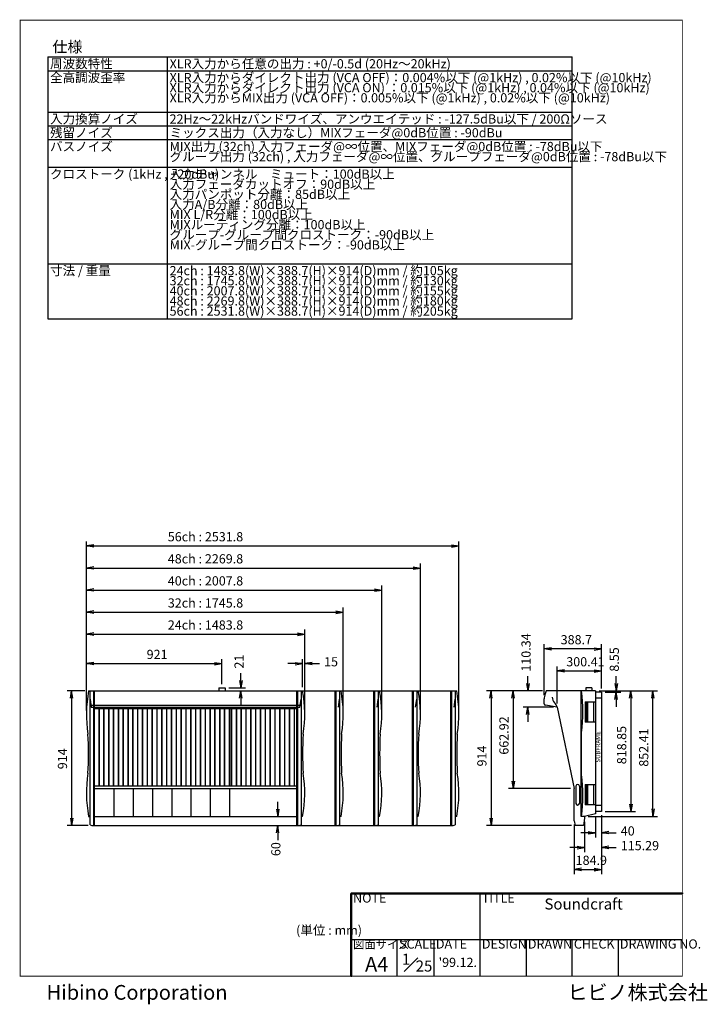
# Model space of a CAD drawing. Extents: x 247 to 4919, y 184 to 6878.
import ezdxf

# ---------------------------------------------------------------- set-up
doc = ezdxf.new("R2010")
doc.units = 0
doc.layers.get('0').update_dxf_attribs({"linetype": 'CONTINUOUS'})
for name, color, linetype in [('DATA', 7, 'CONTINUOUS'), ('DIMENSIONS', 7, 'CONTINUOUS'), ('HIBINO-BASE', 7, 'CONTINUOUS'), ('SPEC', 7, 'CONTINUOUS')]:
    doc.layers.add(name, color=color, linetype=linetype)
doc.styles.add('TTF_DEFAULT', font='txt', dxfattribs={"bigfont": 'BIGFONT'})

msp = doc.modelspace()

# ---------------------------------------------------------------- linework, layer by layer
at = {"color": 7, "linetype": 'CONTINUOUS'}
for p, q in [((2497, 375), (2497, 937.5)), ((2497, 937.5), (2503, 937.5)), ((2500, 940.5), (4750, 940.5)), ((2500, 940.5), (2500, 934.5)), ((2503, 375), (2503, 937.5)), ((4750, 940.5), (4750, 934.5)), ((2500, 934.5), (4750, 934.5)), ((2497, 375), (2503, 375))]:
    msp.add_line(p, q, dxfattribs=at)
at = {"layer": 'DATA', "color": 7, "linetype": 'CONTINUOUS'}
for p, q in [((715.07784, 2314), (3216.54016, 2314)), ((724.67784, 1403.6), (724.67784, 2314)), ((749.97784, 1400), (749.97784, 2314)), ((754.37784, 1400), (754.37784, 2314)), ((1599.5, 2335), (1599.5, 2314)), ((1599.5, 2335), (1642.5, 2335)), ((1642.5, 2335), (1642.5, 2314)), ((2129.49016, 1400), (2129.49016, 2314)), ((2133.89016, 2314), (2133.89016, 1400)), ((2159.19016, 2314), (2159.19016, 1403.6)), ((2391.36416, 1400), (2391.36416, 2314)), ((2395.76416, 2314), (2395.76416, 1400)), ((2421.06416, 2314), (2421.06416, 1403.6)), ((2653.49216, 1400), (2653.49216, 2314)), ((2657.89216, 2314), (2657.89216, 1400)), ((2683.19216, 2314), (2683.19216, 1403.6)), ((2915.36616, 1400), (2915.36616, 2314)), ((2919.76616, 2314), (2919.76616, 1400)), ((2945.06616, 2314), (2945.06616, 1403.6)), ((3177.24016, 1400), (3177.24016, 2314)), ((3181.64016, 2314), (3181.64016, 1400)), ((3206.94016, 2314), (3206.94016, 1403.6)), ((3824.7227, 2314), (3817.3307, 2293.6902)), ((4160, 2314), (3824.7227, 2314)), ((4061.9017, 1461.59), (4061.9017, 2314)), ((4093.0767, 2334.675), (4093.0767, 2314)), ((4135.4642, 2334.675), (4093.0767, 2334.675)), ((4135.4642, 2334.675), (4135.4642, 2314)), ((4160, 2314), (4160, 1477.5516)), ((4200, 2305.45), (4160, 2305.45)), ((4200, 2305.45), (4200, 1495.15)), ((724.67784, 2258.5), (732.38504, 2203.66)), ((730.510239, 2217), (2153.357761, 2217)), ((2151.48296, 2203.66), (2159.19016, 2258.5)), ((2413.35696, 2203.66), (2421.06416, 2258.5)), ((2675.48496, 2203.66), (2683.19216, 2258.5)), ((2937.35896, 2203.66), (2945.06616, 2258.5)), ((3199.23296, 2203.66), (3206.94016, 2258.5)), ((3811.3, 2226.1845), (3811.3, 2259.4885)), ((3899.59, 2203.66), (3819.7357, 2216.3076)), ((4090.0517, 2240.6), (4090.0517, 2101.3)), ((4090.0517, 2240.6), (4160, 2240.6)), ((4096.7517, 2240.6), (4096.7517, 2101.3)), ((4106.3517, 2240.6), (4106.3517, 2101.3)), ((4145.0017, 2240.6), (4145.0017, 2101.3)), ((4200, 2265.45), (4160, 2265.45)), ((732.38504, 2203.66), (2151.48296, 2203.66)), ((754.37784, 2194.8), (2129.49016, 2194.8)), ((786.97784, 1669.8), (786.97784, 2194.8)), ((788.47784, 1669.8), (788.47784, 2194.8)), ((819.77034, 1669.8), (819.77034, 2194.8)), ((821.27034, 1669.8), (821.27034, 2194.8)), ((852.56284, 1669.8), (852.56284, 2194.8)), ((854.06284, 1669.8), (854.06284, 2194.8)), ((885.35534, 1669.8), (885.35534, 2194.8)), ((886.85534, 1669.8), (886.85534, 2194.8)), ((918.14784, 1669.8), (918.14784, 2194.8)), ((919.64784, 1669.8), (919.64784, 2194.8)), ((950.94034, 1669.8), (950.94034, 2194.8)), ((952.44034, 1669.8), (952.44034, 2194.8)), ((983.73284, 1669.8), (983.73284, 2194.8)), ((985.23284, 1669.8), (985.23284, 2194.8)), ((1016.52534, 1669.8), (1016.52534, 2194.8)), ((1018.02534, 1669.8), (1018.02534, 2194.8)), ((1049.31784, 1669.8), (1049.31784, 2194.8)), ((1050.81784, 1669.8), (1050.81784, 2194.8)), ((1082.11034, 1669.8), (1082.11034, 2194.8)), ((1083.61034, 1669.8), (1083.61034, 2194.8)), ((1114.90284, 1669.8), (1114.90284, 2194.8)), ((1116.40284, 1669.8), (1116.40284, 2194.8)), ((1147.69534, 1669.8), (1147.69534, 2194.8)), ((1149.19534, 1669.8), (1149.19534, 2194.8)), ((1180.48784, 1669.8), (1180.48784, 2194.8)), ((1181.98784, 1669.8), (1181.98784, 2194.8)), ((1213.28034, 1669.8), (1213.28034, 2194.8)), ((1214.78034, 1669.8), (1214.78034, 2194.8)), ((1246.07284, 1669.8), (1246.07284, 2194.8)), ((1247.57284, 1669.8), (1247.57284, 2194.8)), ((1278.86534, 1669.8), (1278.86534, 2194.8)), ((1280.36534, 1669.8), (1280.36534, 2194.8)), ((1311.65784, 1669.8), (1311.65784, 2194.8)), ((1313.15784, 1669.8), (1313.15784, 2194.8)), ((1344.45034, 1669.8), (1344.45034, 2194.8)), ((1345.95034, 1669.8), (1345.95034, 2194.8)), ((1377.24284, 1669.8), (1377.24284, 2194.8)), ((1378.74284, 1669.8), (1378.74284, 2194.8)), ((1410.03534, 1669.8), (1410.03534, 2194.8)), ((1411.53534, 1669.8), (1411.53534, 2194.8)), ((1442.82784, 1669.8), (1442.82784, 2194.8)), ((1444.32784, 1669.8), (1444.32784, 2194.8)), ((1475.62034, 1669.8), (1475.62034, 2194.8)), ((1477.12034, 1669.8), (1477.12034, 2194.8)), ((1508.41284, 1669.8), (1508.41284, 2194.8)), ((1509.91284, 1669.8), (1509.91284, 2194.8)), ((1541.20534, 1669.8), (1541.20534, 2194.8)), ((1542.70534, 1669.8), (1542.70534, 2194.8)), ((1573.99784, 1669.8), (1573.99784, 2194.8)), ((1575.49784, 1669.8), (1575.49784, 2194.8)), ((1606.79034, 1669.8), (1606.79034, 2194.8)), ((1608.29034, 1669.8), (1608.29034, 2194.8)), ((1639.58284, 1669.8), (1639.58284, 2194.8)), ((1641.08284, 1669.8), (1641.08284, 2194.8)), ((1672.37534, 1669.8), (1672.37534, 2194.8)), ((1673.87534, 1669.8), (1673.87534, 2194.8)), ((1687.07784, 1669.8), (1687.07784, 2194.8)), ((1688.57784, 1669.8), (1688.57784, 2194.8)), ((1719.87034, 1669.8), (1719.87034, 2194.8)), ((1721.37034, 1669.8), (1721.37034, 2194.8)), ((1752.66284, 1669.8), (1752.66284, 2194.8)), ((1754.16284, 1669.8), (1754.16284, 2194.8)), ((1785.45534, 1669.8), (1785.45534, 2194.8)), ((1786.95534, 1669.8), (1786.95534, 2194.8)), ((1818.24784, 1669.8), (1818.24784, 2194.8)), ((1819.74784, 1669.8), (1819.74784, 2194.8)), ((1851.04034, 1669.8), (1851.04034, 2194.8)), ((1852.54034, 1669.8), (1852.54034, 2194.8)), ((1883.83284, 1669.8), (1883.83284, 2194.8)), ((1885.33284, 1669.8), (1885.33284, 2194.8)), ((1916.62534, 1669.8), (1916.62534, 2194.8)), ((1918.12534, 1669.8), (1918.12534, 2194.8)), ((1949.41784, 1669.8), (1949.41784, 2194.8)), ((1950.91784, 1669.8), (1950.91784, 2194.8)), ((1982.21034, 1669.8), (1982.21034, 2194.8)), ((1983.71034, 1669.8), (1983.71034, 2194.8)), ((2015.00284, 1669.8), (2015.00284, 2194.8)), ((2016.50284, 1669.8), (2016.50284, 2194.8)), ((2047.79534, 1669.8), (2047.79534, 2194.8)), ((2049.29534, 1669.8), (2049.29534, 2194.8)), ((2080.58784, 1669.8), (2080.58784, 2194.8)), ((2082.08784, 1669.8), (2082.08784, 2194.8)), ((2113.38034, 1669.8), (2113.38034, 2194.8)), ((2114.88034, 1669.8), (2114.88034, 2194.8)), ((3899.59, 2203.66), (4015.1, 1651.08)), ((4160, 2101.3), (4090.0517, 2101.3)), ((4064.9017, 1744.39), (4064.9017, 2031.2)), ((4090.0517, 1678.725), (4160, 1678.725)), ((4090.0517, 1678.725), (4090.0517, 1539.425)), ((4096.7517, 1678.725), (4096.7517, 1539.425)), ((4106.3517, 1678.725), (4106.3517, 1539.425)), ((4145.0017, 1678.725), (4145.0017, 1539.425)), ((754.37784, 1669.8), (2129.49016, 1669.8)), ((754.37784, 1651.08), (2129.49016, 1651.08)), ((886.10534, 1649.2), (886.10534, 1460)), ((1017.27534, 1649.2), (1017.27534, 1460)), ((1148.44534, 1649.2), (1148.44534, 1460)), ((1279.61534, 1649.2), (1279.61534, 1460)), ((1410.78534, 1649.2), (1410.78534, 1460)), ((1541.95534, 1649.2), (1541.95534, 1460)), ((1673.12534, 1649.2), (1673.12534, 1460)), ((4015.1, 1430.2228), (4015.1, 1651.08)), ((4026.2517, 1667.125), (4026.2517, 1549.6876)), ((4050.0267, 1667.125), (4050.0267, 1549.6876)), ((4160, 1477.5516), (4084.71, 1461.59)), ((4160, 1539.425), (4090.0517, 1539.425)), ((4200, 1535.15), (4160, 1535.15)), ((4200, 1495.15), (4160, 1495.15)), ((715.07784, 1461.59), (724.67784, 1461.59)), ((754.37784, 1460), (2129.49016, 1460)), ((2168.79016, 1461.59), (2159.19016, 1461.59)), ((2430.66416, 1461.59), (2421.06416, 1461.59)), ((2692.79216, 1461.59), (2683.19216, 1461.59)), ((2954.66616, 1461.59), (2945.06616, 1461.59)), ((3216.54016, 1461.59), (3206.94016, 1461.59)), ((4015.1, 1430.2228), (4020.429, 1400)), ((4084.71, 1461.59), (4061.9017, 1461.59)), ((4084.71, 1449.2311), (4078.6691, 1400.0319)), ((4084.71, 1461.59), (4084.71, 1449.2311)), ((724.67784, 1403.6), (738.11344, 1400)), ((738.11344, 1400), (3193.50456, 1400)), ((2145.75456, 1400), (2159.19016, 1403.6)), ((2407.62856, 1400), (2421.06416, 1403.6)), ((2669.75656, 1400), (2683.19216, 1403.6)), ((2931.63056, 1400), (2945.06616, 1403.6)), ((3193.50456, 1400), (3206.94016, 1403.6)), ((4078.9305, 1400), (4020.429, 1400))]:
    msp.add_line(p, q, dxfattribs=at)
for centre, radius, start, end in [((1532.697275, 2156.255869), 832.697275, 169.080038, 189.328326), ((1351.170725, 2156.255869), 832.697275, 350.671674, 10.919962), ((1613.044725, 2156.255869), 832.697275, 350.671674, 10.919962), ((1875.172725, 2156.255869), 832.697275, 350.671674, 10.919962), ((2137.046725, 2156.255869), 832.697275, 350.671674, 10.919962), ((2398.920725, 2156.255869), 832.697275, 350.671674, 10.919962), ((3911.3, 2259.4883), 100, 160.000069, 179.999885), ((2893.0364, 2172.6), 1180.3653, 353.119819, 6.880181), ((3821.3, 2226.1845), 10, 180, 261.000268), ((3924.55113, 2273.395807), 59.157812, 180.964509, 223.294935), ((3831.634313, 2181.697668), 71.416521, 17.91011, 45.720849), ((-1478.164766, 1887.795), 2193.242606, 356.510644, 3.489356), ((4362.032766, 1887.795), 2193.242606, 176.510644, 183.489356), ((4623.906766, 1887.795), 2193.242606, 176.510644, 183.489356), ((4886.034766, 1887.795), 2193.242606, 176.510644, 183.489356), ((5147.908766, 1887.795), 2193.242606, 176.510644, 183.489356), ((5409.782766, 1887.795), 2193.242606, 176.510644, 183.489356), ((1532.697275, 1619.334131), 832.697275, 170.671674, 190.919962), ((1351.170725, 1619.334131), 832.697275, 349.080038, 9.328326), ((1613.044725, 1619.334131), 832.697275, 349.080038, 9.328326), ((1875.172725, 1619.334131), 832.697275, 349.080038, 9.328326), ((2137.046725, 1619.334131), 832.697275, 349.080038, 9.328326), ((2398.920725, 1619.334131), 832.697275, 349.080038, 9.328326), ((2893.0364, 1602.99), 1180.3653, 353.119819, 6.880181), ((4038.1392, 1667.125), 11.8875, 0, 180), ((4038.1392, 1549.6876), 11.8875, 180, 0)]:
    msp.add_arc(centre, radius, start, end, dxfattribs=at)
at = {"layer": 'DIMENSIONS', "color": 7, "linetype": 'CONTINUOUS'}
for p, q in [((700, 2181.255869), (700, 3331.25)), ((750, 3308.333), (700, 3300)), ((700, 3300), (3231.618, 3300)), ((750, 3291.667), (700, 3300)), ((3181.618, 3308.333), (3231.618, 3300)), ((3181.618, 3291.667), (3231.618, 3300)), ((3231.618, 2181.255869), (3231.618, 3331.25)), ((750, 3158.333), (700, 3150)), ((700, 3150), (2969.744, 3150)), ((750, 3141.667), (700, 3150)), ((2919.744, 3158.333), (2969.744, 3150)), ((2919.744, 3141.667), (2969.744, 3150)), ((2969.744, 2181.255869), (2969.744, 3181.25)), ((2707.87, 2181.255869), (2707.87, 3031.25)), ((750, 3008.333), (700, 3000)), ((700, 3000), (2707.87, 3000)), ((750, 2991.667), (700, 3000)), ((2657.87, 3008.333), (2707.87, 3000)), ((2657.87, 2991.667), (2707.87, 3000)), ((2445.742, 2181.255869), (2445.742, 2881.25)), ((750, 2858.333), (700, 2850)), ((700, 2850), (2445.742, 2850)), ((750, 2841.667), (700, 2850)), ((2395.742, 2858.333), (2445.742, 2850)), ((2395.742, 2841.667), (2445.742, 2850)), ((750, 2708.333), (700, 2700)), ((700, 2700), (2183.868, 2700)), ((750, 2691.667), (700, 2700)), ((2133.868, 2708.333), (2183.868, 2700)), ((2133.868, 2691.667), (2183.868, 2700)), ((2183.868, 2181.255869), (2183.868, 2731.25)), ((3811.3, 2284.488501), (3811.3, 2631.25)), ((4200, 2330.45), (4200, 2631.25)), ((3861.3, 2608.333), (3811.3, 2600)), ((4200, 2600), (3811.3, 2600)), ((3861.3, 2591.667), (3811.3, 2600)), ((4150, 2608.333), (4200, 2600)), ((4150, 2591.667), (4200, 2600)), ((750, 2508.333), (700, 2500)), ((700, 2500), (1621, 2500)), ((750, 2491.667), (700, 2500)), ((1571, 2508.333), (1621, 2500)), ((1571, 2491.667), (1621, 2500)), ((1621, 2360), (1621, 2531.25)), ((2168.79016, 2500), (2068.79016, 2500)), ((2118.79016, 2508.333), (2168.79016, 2500)), ((2118.79016, 2491.667), (2168.79016, 2500)), ((2168.79016, 2339), (2168.79016, 2531.25)), ((2233.868, 2508.333), (2183.868, 2500)), ((2183.868, 2500), (2283.868, 2500)), ((2233.868, 2491.667), (2183.868, 2500)), ((3899.59, 2228.66), (3899.59, 2481.25)), ((1750, 2335), (1750, 2435)), ((3700, 2314), (3700, 2414)), ((3949.59, 2458.333), (3899.59, 2450)), ((3899.59, 2450), (4200, 2450)), ((3949.59, 2441.667), (3899.59, 2450)), ((4150, 2458.333), (4200, 2450)), ((4150, 2441.667), (4200, 2450)), ((4300, 2314), (4300, 2414)), ((1741.667, 2385), (1750, 2335)), ((1758.333, 2385), (1750, 2335)), ((3691.667, 2364), (3700, 2314)), ((3708.333, 2364), (3700, 2314)), ((4291.667, 2364), (4300, 2314)), ((4308.333, 2364), (4300, 2314)), ((690.07784, 2314), (568.75, 2314)), ((591.667, 2264), (600, 2314)), ((600, 2314), (600, 1400)), ((608.333, 2264), (600, 2314)), ((1667.5, 2335), (1781.25, 2335)), ((1741.667, 2264), (1750, 2314)), ((1750, 2314), (1750, 2214)), ((1758.333, 2264), (1750, 2314)), ((3799.7227, 2314), (3418.75, 2314)), ((3441.667, 2264), (3450, 2314)), ((3450, 2314), (3450, 1400)), ((3458.333, 2264), (3450, 2314)), ((3591.667, 2264), (3600, 2314)), ((3600, 2314), (3600, 1651.08)), ((3608.333, 2264), (3600, 2314)), ((4185, 2314), (4581.25, 2314)), ((4225, 2305.45), (4331.25, 2305.45)), ((4291.667, 2255.45), (4300, 2305.45)), ((4300, 2305.45), (4300, 2205.45)), ((4308.333, 2255.45), (4300, 2305.45)), ((4391.667, 2264), (4400, 2314)), ((4400, 2314), (4400, 1495.15)), ((4408.333, 2264), (4400, 2314)), ((4541.667, 2264), (4550, 2314)), ((4550, 1461.59), (4550, 2314)), ((4558.333, 2264), (4550, 2314)), ((3874.59, 2203.66), (3668.75, 2203.66)), ((3691.667, 2153.66), (3700, 2203.66)), ((3700, 2203.66), (3700, 2103.66)), ((3708.333, 2153.66), (3700, 2203.66)), ((3591.667, 1701.08), (3600, 1651.08)), ((3608.333, 1701.08), (3600, 1651.08)), ((3990.1, 1651.08), (3568.75, 1651.08)), ((2000, 1460), (2000, 1560)), ((4391.667, 1545.15), (4400, 1495.15)), ((4408.333, 1545.15), (4400, 1495.15)), ((1991.667, 1510), (2000, 1460)), ((2008.333, 1510), (2000, 1460)), ((4225, 1495.15), (4431.25, 1495.15)), ((4541.667, 1511.59), (4550, 1461.59)), ((4558.333, 1511.59), (4550, 1461.59)), ((591.667, 1450), (600, 1400)), ((608.333, 1450), (600, 1400)), ((3441.667, 1450), (3450, 1400)), ((3458.333, 1450), (3450, 1400)), ((4084.71, 1424.2311), (4084.71, 1218.75)), ((4109.71, 1461.59), (4581.25, 1461.59)), ((4160, 1452.5516), (4160, 1318.75)), ((4200, 1470.15), (4200, 1068.75)), ((713.11344, 1400), (568.75, 1400)), ((1991.667, 1350), (2000, 1400)), ((2000, 1400), (2000, 1300)), ((2008.333, 1350), (2000, 1400)), ((3995.429, 1400), (3418.75, 1400)), ((4015.1, 1405.2228), (4015.1, 1068.75)), ((4160, 1350), (4060, 1350)), ((4110, 1358.333), (4160, 1350)), ((4110, 1341.667), (4160, 1350)), ((4250, 1358.333), (4200, 1350)), ((4200, 1350), (4300, 1350)), ((4250, 1341.667), (4200, 1350)), ((4084.71, 1250), (3984.71, 1250)), ((4034.71, 1258.333), (4084.71, 1250)), ((4034.71, 1241.667), (4084.71, 1250)), ((4250, 1258.333), (4200, 1250)), ((4200, 1250), (4300, 1250)), ((4250, 1241.667), (4200, 1250)), ((4065.1, 1108.333), (4015.1, 1100)), ((4015.1, 1100), (4200, 1100)), ((4065.1, 1091.667), (4015.1, 1100)), ((4150, 1108.333), (4200, 1100)), ((4150, 1091.667), (4200, 1100))]:
    msp.add_line(p, q, dxfattribs=at)
at = {"layer": 'HIBINO-BASE', "color": 7, "linetype": 'CONTINUOUS'}
for p, q in [((3375, 375), (3375, 937.5)), ((2500, 625), (4750, 625)), ((2812.5, 375), (2812.5, 625)), ((3062.5, 375), (3062.5, 625)), ((3687.5, 625), (3687.5, 375)), ((4000, 375), (4000, 625)), ((4312.5, 625), (4312.5, 375)), ((2859.375, 406.25), (2953.125, 500))]:
    msp.add_line(p, q, dxfattribs=at)
at = {"layer": 'HIBINO-BASE', "color": 7, "linetype": 'CONTINUOUS', "const_width": 6}
msp.add_lwpolyline([(250, 375), (250, 6875), (4750, 6875), (4750, 375)], close=True, dxfattribs=at)
at = {"layer": 'HIBINO-BASE', "color": 7, "linetype": 'CONTINUOUS'}
for points in [[(2497, 375), (2497, 937.5), (2503, 375), (2503, 937.5)], [(2500, 940.5), (4750, 940.5), (2500, 934.5), (4750, 934.5)]]:
    msp.add_solid(points, dxfattribs=at)
at = {"layer": 'SPEC', "color": 7, "linetype": 'CONTINUOUS'}
for p, q in [((437.5, 6625), (4000, 6625)), ((437.5, 6625), (437.5, 4843.75)), ((1250, 6625), (1250, 4843.75)), ((4000, 4843.75), (4000, 6625)), ((437.5, 6531.25), (4000, 6531.25)), ((437.5, 6250), (4000, 6250)), ((437.5, 6156.25), (4000, 6156.25)), ((437.5, 6062.5), (4000, 6062.5)), ((437.5, 5875), (4000, 5875)), ((437.5, 5218.75), (4000, 5218.75)), ((437.5, 4843.75), (4000, 4843.75))]:
    msp.add_line(p, q, dxfattribs=at)

# ---------------------------------------------------------------- texts
at = {"layer": 'DATA', "color": 7, "linetype": 'CONTINUOUS', "style": 'TTF_DEFAULT'}
msp.add_text('SUBFRAME', height=30, rotation=90, dxfattribs=at).set_placement((4192, 1827.21546))
msp.add_text('Soundcraft', height=75, dxfattribs=at).set_placement((3812.5, 828.125))
at = {"layer": 'DIMENSIONS', "color": 7, "linetype": 'CONTINUOUS', "style": 'TTF_DEFAULT'}
for s, p in [('56ch : 2531.8', (1253.356207, 3331.25)), ('48ch : 2269.8', (1253.356207, 3181.25)), ('40ch : 2007.8', (1253.356207, 3031.25)), ('32ch : 1745.8', (1253.356207, 2881.25)), ('24ch : 1483.8', (1253.356207, 2731.25)), ('388.7', (3922.820722, 2631.25)), ('921', (1109.623438, 2531.25)), ('300.41', (3961.009006, 2481.25)), ('15', (2315.118, 2481.25)), ('40', (4331.25, 1331.25)), ('115.29', (4331.25, 1231.25)), ('184.9', (4024.720722, 1131.25)), ('(単位 : mm)', (2125, 656.25))]:
    msp.add_text(s, height=62.5, dxfattribs=at).set_placement(p)
for s, p in [('110.34', (3718.75, 2445.25)), ('21', (1768.75, 2466.25)), ('8.55', (4318.75, 2445.25)), ('662.92', (3568.75, 1880.885886)), ('818.85', (4368.75, 1815.789006)), ('852.41', (4518.75, 1799.009006)), ('914', (568.75, 1781.727549)), ('914', (3418.75, 1800.525492)), ('60', (2018.75, 1191.25))]:
    msp.add_text(s, height=62.5, rotation=90, dxfattribs=at).set_placement(p)
at = {"layer": 'HIBINO-BASE', "color": 7, "linetype": 'CONTINUOUS', "style": 'TTF_DEFAULT'}
for s, height, p in [('NOTE', 62.5, (2512.5, 875)), ('TITLE', 62.5, (3387.5, 875)), ('図面サイズ', 56.25, (2512.5, 562.5)), ('SCALE', 62.5, (2825, 562.5)), ('DATE', 62.5, (3075, 562.5)), ('DESIGN', 62.5, (3387.5, 562.5)), ('DRAWN', 62.5, (3700, 562.5)), ('CHECK', 62.5, (4012.5, 562.5)), ('DRAWING NO.', 62.5, (4325, 562.5)), ('A4', 100, (2593.75, 406.25)), ('1', 75, (2843.75, 453.125)), ('25', 75, (2937.5, 406.25)), ("'99.12.", 62.5, (3093.75, 437.5)), ('Hibino Corporation', 100, (429.6, 214.783)), ('ヒビノ株式会社', 100, (3968.250657, 214.783))]:
    msp.add_text(s, height=height, dxfattribs=at).set_placement(p)
at = {"layer": 'SPEC', "color": 7, "linetype": 'CONTINUOUS', "style": 'TTF_DEFAULT'}
for s, height, p in [('仕様', 75, (468.75, 6656.25)), ('周波数特性', 62.5, (453.125, 6546.875)), ('XLR入力から任意の出力 : +0/-0.5d (20Hz～20kHz)', 62.5, (1265.625, 6546.875)), ('全高調波歪率', 62.5, (453.125, 6453.125)), ('XLR入力からダイレクト出力 (VCA OFF)：0.004%以下 (@1kHz) , 0.02%以下 (@10kHz)', 62.5, (1265.625, 6453.125)), ('XLR入力からダイレクト出力 (VCA ON) ：0.015%以下 (@1kHz) , 0.04%以下 (@10kHz)', 62.499984, (1265.625, 6384.375)), ('XLR入力からMIX出力 (VCA OFF)：0.005%以下 (@1kHz) , 0.02%以下 (@10kHz)', 62.499984, (1265.625, 6315.625)), ('入力換算ノイズ', 62.5, (453.125, 6171.875)), ('22Hz～22kHzバンドワイズ、アンウエイテッド : -127.5dBu以下 / 200Ωソース', 62.5, (1265.625, 6171.875)), ('残留ノイズ', 62.5, (453.125, 6078.125)), ('ミックス出力（入力なし）MIXフェーダ@0dB位置 : -90dBu', 62.5, (1265.625, 6078.125)), ('バスノイズ', 62.5, (453.125, 5984.375)), ('MIX出力 (32ch) 入力フェーダ@∞位置、MIXフェーダ@0dB位置 : -78dBu以下', 62.5, (1265.625, 5984.375)), ('グループ出力 (32ch) , 入力フェーダ@∞位置、グループフェーダ@0dB位置 : -78dBu以下', 62.499984, (1265.625, 5915.625)), ('クロストーク (1kHz , +20dBu)', 62.5, (453.125, 5796.875)), ('入力チャンネル\u3000ミュート：100dB以上', 62.5, (1265.625, 5796.875)), ('入力フェーダカットオフ：90dB以上', 62.499984, (1265.625, 5728.125)), ('入力パンポット分離：85dB以上', 62.499984, (1265.625, 5659.375)), ('入力A/B分離：80dB以上', 62.499984, (1265.625, 5590.625)), ('MIX L/R分離：100dB以上', 62.499984, (1265.625, 5521.875)), ('MIXルーティング分離：100dB以上', 62.499984, (1265.625, 5453.125)), ('グループ-グループ間クロストーク：-90dB以上', 62.499984, (1265.625, 5384.375)), ('MIX-グループ間クロストーク：-90dB以上', 62.499984, (1265.625, 5315.625)), ('寸法 / 重量', 62.5, (453.125, 5140.625)), ('24ch : 1483.8(W)×388.7(H)×914(D)mm / 約105kg', 62.5, (1265.625, 5140.625)), ('32ch : 1745.8(W)×388.7(H)×914(D)mm / 約130kg', 62.499984, (1265.625, 5071.875)), ('40ch : 2007.8(W)×388.7(H)×914(D)mm / 約155kg', 62.499984, (1265.625, 5003.125)), ('48ch : 2269.8(W)×388.7(H)×914(D)mm / 約180kg', 62.499984, (1265.625, 4934.375)), ('56ch : 2531.8(W)×388.7(H)×914(D)mm / 約205kg', 62.499984, (1265.625, 4865.625))]:
    msp.add_text(s, height=height, dxfattribs=at).set_placement(p)

doc.saveas('drawing.dxf')
